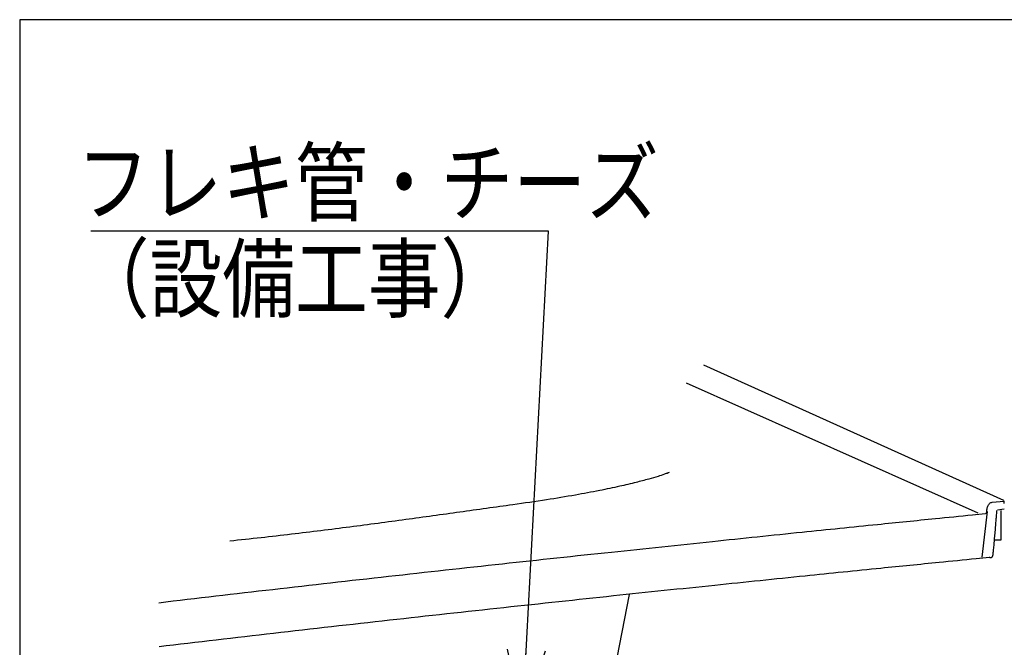
# Model space of a CAD drawing. Extents: x -424 to 186, y -4 to 301.
# Drawn here: x -351 to -312, y 71 to 95 of the extents above; entities that cross this region are included whole.
import ezdxf

# ---------------------------------------------------------------- set-up
doc = ezdxf.new("R2010")
doc.units = 0
doc.layers.get('0').update_dxf_attribs({"linetype": 'CONTINUOUS'})
doc.layers.add('RV', color=7, linetype='CONTINUOUS')
doc.styles.add('MX_NOTE_STANDARD', font='txt.shx', dxfattribs={"bigfont": 'extfont.shx'})
doc.dimstyles.new('MXDIMSTYLE', dxfattribs={"dimtxt": 4.1656, "dimasz": 2.5, "dimexe": 1, "dimexo": 0.5, "dimgap": 1, "dimtad": 1, "dimdsep": 46, "dimtxsty": 'MX_NOTE_STANDARD', "dimblk1": 'OPEN30', "dimblk2": 'OPEN30', "dimsah": 1, "dimcen": 2.5, "dimadec": 0, "dimazin": 0, "dimtfac": 1, "dimtmove": 0, "dimatfit": 3, "dimldrblk": 'OPEN30', "dimfxl": 1, "dimtzin": 0, "dimarcsym": 0})

# ---------------------------------------------------------------- blocks, each defined once
blk = doc.blocks.new('_OPEN30')
at = {"color": 0, "linetype": 'ByBlock', "lineweight": -2}
for p, q in [((-1, 0.267949), (0, 0)), ((0, 0), (-1, -0.267949)), ((0, 0), (-1, 0))]:
    blk.add_line(p, q, dxfattribs=at)

msp = doc.modelspace()

# ---------------------------------------------------------------- linework, layer by layer
at = {"layer": 'RV', "color": 7, "linetype": 'Continuous'}
for p, q in [((-312.647, 76.541), (-312.178, 76.589)), ((-312.178, 76.279), (-312.441, 76.231)), ((-326.827, 72.941), (-328.322, 65.396))]:
    msp.add_line(p, q, dxfattribs=at)
msp.add_lwpolyline([(-350.636, 29.369), (-283.146, 29.369), (-283.146, 95.373), (-350.636, 95.373)], close=True, dxfattribs=at)
for points in [[(-323.934, 81.901), (-312.208, 76.624)], [(-324.61, 81.197), (-313.208, 76.125)], [(-312.202, 76.602), (-312.202, 76.489)], [(-312.846, 76.184), (-313.06, 74.399)], [(-312.552, 75.073), (-312.298, 75.073), (-312.298, 76.215)]]:
    msp.add_lwpolyline(points, dxfattribs=at)
for points, start_tangent, end_tangent in [([(-325.274, 77.703), (-325.318, 77.685), (-325.457, 77.634), (-325.703, 77.553), (-326.067, 77.446), (-326.561, 77.315), (-327.195, 77.166), (-327.982, 77.001), (-328.932, 76.823), (-330.058, 76.637), (-331.37, 76.445), (-332.405, 76.302), (-333.445, 76.157), (-334.496, 76.011), (-335.56, 75.865), (-336.64, 75.719), (-337.742, 75.575), (-338.868, 75.432), (-340.023, 75.293), (-341.209, 75.157), (-342.431, 75.027)], (-0.92312, -0.384513), (-0.994706, -0.102765)), ([(-312.869, 76.097), (-312.869, 76.109), (-312.868, 76.143), (-312.863, 76.193), (-312.855, 76.253), (-312.842, 76.319), (-312.821, 76.385), (-312.793, 76.445), (-312.756, 76.495), (-312.708, 76.529), (-312.647, 76.541)], (0.009456, 0.999955), (0.99993, 0.011793)), ([(-312.764, 74.398), (-312.761, 74.397), (-312.752, 74.394), (-312.74, 74.39), (-312.724, 74.387), (-312.706, 74.387), (-312.687, 74.39), (-312.668, 74.399), (-312.651, 74.415), (-312.636, 74.438), (-312.624, 74.471), (-312.612, 74.551), (-312.595, 74.701), (-312.576, 74.904), (-312.555, 75.14), (-312.533, 75.39), (-312.512, 75.637), (-312.494, 75.862), (-312.479, 76.046), (-312.469, 76.169), (-312.465, 76.215)], (0.901495, -0.43279), (0.07865, 0.996902)), ([(-312.917, 76.089), (-313.426, 76.039), (-314.872, 75.895), (-317.128, 75.667), (-320.072, 75.367), (-323.579, 75.004), (-327.524, 74.588), (-331.783, 74.131), (-336.233, 73.642), (-340.747, 73.132), (-345.203, 72.611)], (-0.995179, -0.098073), (-0.993003, -0.118089)), ([(-345.191, 70.915), (-340.72, 71.438), (-336.189, 71.95), (-331.721, 72.44), (-327.443, 72.898), (-323.48, 73.313), (-319.956, 73.677), (-316.997, 73.977), (-314.729, 74.204), (-313.276, 74.348), (-312.764, 74.398)], (0.99299, 0.118194), (0.995243, 0.097427))]:
    msp.add_spline(points, degree=3, dxfattribs=dict(at, start_tangent=start_tangent, end_tangent=end_tangent))

# ---------------------------------------------------------------- texts
at = {"layer": 'RV', "color": 7, "linetype": 'Continuous', "insert": (-351.253, 90.269), "char_height": 2.5, "attachment_point": 1, "line_spacing_factor": 0.8992, "style": 'MX_NOTE_STANDARD'}
msp.add_mtext('\\W0.833333;\\A1;\u3000フレキ管・チーズ\\P\u3000（設備工事）', dxfattribs=at)
at = {"layer": 'RV', "color": 110, "linetype": 'Continuous', "char_height": 2.5, "line_spacing_factor": 0.8992, "style": 'MX_NOTE_STANDARD'}
for insert, attachment_point in [((-347.856, 80.627), 7), ((-347.856, 78.627), 1)]:
    msp.add_mtext('\\A1;', dxfattribs=dict(at, insert=insert, attachment_point=attachment_point))

# ---------------------------------------------------------------- leaders
at = {"layer": 'RV', "color": 7, "linetype": 'Continuous'}
msp.add_leader([(-330.995, 68.011), (-329.979, 87.127), (-347.856, 87.127)], dimstyle='MXDIMSTYLE', override={"dimasz": 2.77}, dxfattribs=at)

doc.saveas('drawing.dxf')
